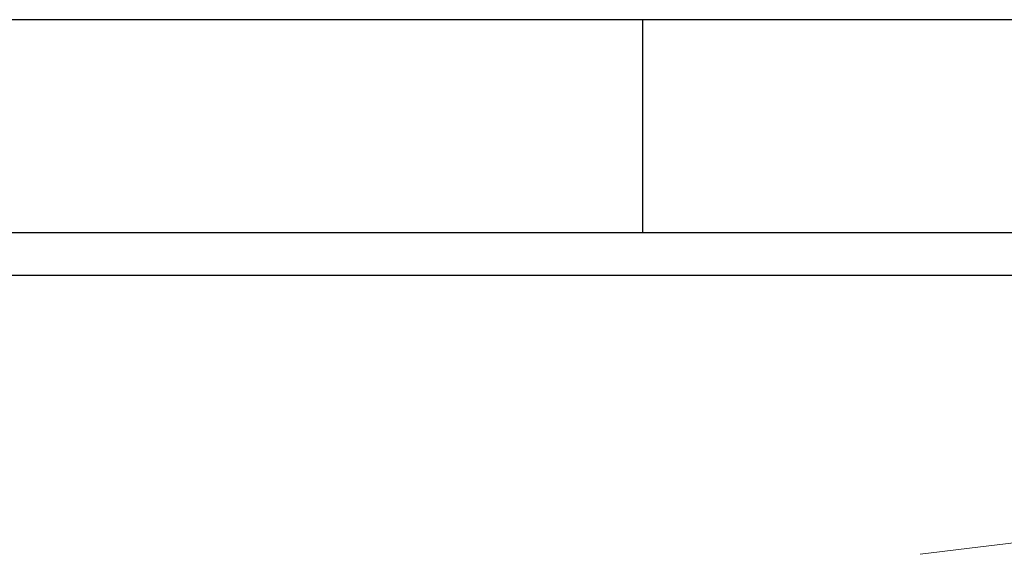
# Model space of a CAD drawing. Units: millimetres. Extents: x -3426 to -2923, y 711 to 1073.
# Drawn here: x -3362 to -3336, y 1042 to 1056 of the extents above; entities that cross this region are included whole.
import ezdxf

# ---------------------------------------------------------------- set-up
doc = ezdxf.new("R2010")
doc.units = ezdxf.units.MM
doc.layers.add('171', color=7, linetype='Continuous')
doc.styles.add('txt.shx', font='txt.shx', dxfattribs={"width": 0.65, "bigfont": 'hztxt.shx'})
doc.dimstyles.new('A-3', dxfattribs={"dimtxt": 7.5, "dimasz": 3.7, "dimexe": 2, "dimexo": 2, "dimgap": 1, "dimtad": 0, "dimzin": 1, "dimdsep": 46, "dimtxsty": 'txt.shx', "dimblk": 'CLOSEDBLANK', "dimcen": 0, "dimclrd": 6, "dimclre": 6, "dimclrt": 6, "dimadec": 1, "dimazin": 0, "dimtfac": 0.5, "dimtofl": 0, "dimtmove": 0, "dimatfit": 3, "dimldrblk": 'CLOSEDBLANK', "dimfxl": 0, "dimlwd": 0, "dimlwe": 0, "dimarcsym": 0})

# ---------------------------------------------------------------- blocks, each defined once
blk = doc.blocks.new('_ClosedBlank')
at = {"color": 0, "linetype": 'ByBlock', "lineweight": -2}
for p, q in [((-1, 0.167), (0, 0)), ((-1, 0.167), (-1, -0.167)), ((0, 0), (-1, -0.167))]:
    blk.add_line(p, q, dxfattribs=at)
blk = doc.blocks.new('*D247')
at = {"color": 7, "lineweight": 0}
for p, q in [((-3367.041, 1042.071), (-3367.041, 1044.571)), ((-3352.081, 1039.571), (-3372.041, 1039.571)), ((-3352.991, 1034.321), (-3372.041, 1034.321)), ((-3367.041, 1031.821), (-3367.041, 1029.321))]:
    blk.add_line(p, q, dxfattribs=at)
at = {"layer": 'Defpoints', "color": 0}
for p in [(-3347.081, 1039.571), (-3367.041, 1034.321), (-3347.991, 1034.321)]:
    blk.add_point(p, dxfattribs=at)
at = {"color": 7, "lineweight": 0, "xscale": 2.5, "yscale": 2.5, "zscale": 2.5}
for p, rotation in [((-3367.041, 1039.571), 270), ((-3367.041, 1034.321), 90)]:
    blk.add_blockref('_ClosedBlank', p, dxfattribs=dict(at, rotation=rotation))
at = {"color": 7, "insert": (-3367.041, 1023.446), "char_height": 5, "attachment_point": 5, "rotation": 90, "style": 'txt.shx'}
blk.add_mtext('5.25', dxfattribs=at)

msp = doc.modelspace()

# ---------------------------------------------------------------- linework, layer by layer
at = {"color": 7}
for p, q in [((-3345.725, 1050.441), (-3345.725, 1056.155)), ((-2945.725, 1050.441), (-3402.868, 1050.441)), ((-2945.725, 1049.298), (-3402.868, 1049.298))]:
    msp.add_line(p, q, dxfattribs=at)
msp.add_lwpolyline([(-3408.582, 728.155), (-2940.011, 728.155), (-2940.011, 1056.155), (-3408.582, 1056.155)], close=True, dxfattribs=at)
at = {"layer": '171', "color": 7, "linetype": 'Continuous', "lineweight": 18}
msp.add_lwpolyline([(-3338.285, 1041.819), (-3337.77, 1041.884), (-3337.255, 1041.948), (-3336.739, 1042.011), (-3336.223, 1042.073), (-3335.707, 1042.133)], dxfattribs=at)

# ---------------------------------------------------------------- dimensions: what is measured, and where the dimension line sits
at = {"color": 7}
dim = msp.add_linear_dim(base=(-3367.041, 1034.321), p1=(-3347.081, 1039.571), p2=(-3347.991, 1034.321), angle=90, dimstyle='A-3', override={"dimtxt": 5, "dimasz": 2.5, "dimexe": 5, "dimexo": 5, "dimclrd": 7, "dimclre": 7, "dimclrt": 7, "dimfxl": 0.18}, dxfattribs=at)
dim.commit()
dim.dimension.update_dxf_attribs({"geometry": '*D247', "text_midpoint": (-3367.041, 1023.446), "dimtype": 160})

doc.saveas('drawing.dxf')
